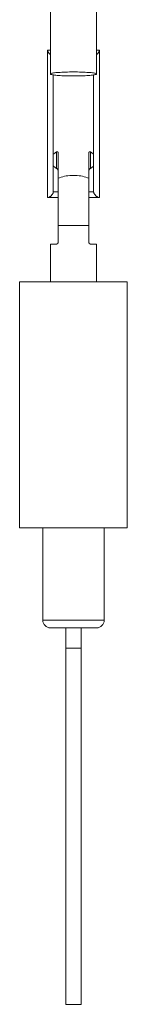
# Model space of a CAD drawing. Units: inches. Extents: x 1469 to 3569, y -129 to 2841.
# Drawn here: x 1905 to 1919, y 1361 to 1489 of the extents above; entities that cross this region are included whole.
import ezdxf

# ---------------------------------------------------------------- set-up
doc = ezdxf.new("R2010")
doc.units = ezdxf.units.IN
doc.header["$MEASUREMENT"] = 0
doc.layers.add('細線', color=7, linetype='Continuous', lineweight=9)

msp = doc.modelspace()

# ---------------------------------------------------------------- linework, layer by layer
at = {"layer": '細線'}
for points in [[(1909.24, 1503.92), (1909.24, 1482)], [(1915.24, 1503.92), (1915.24, 1482)], [(1908.93, 1485.11), (1908.91, 1485.11), (1908.89, 1485.1), (1908.88, 1485.09), (1908.87, 1485.08), (1908.86, 1485.06), (1908.86, 1485.04)], [(1908.86, 1485.04), (1908.86, 1485.02), (1908.87, 1485), (1908.88, 1484.97)], [(1908.86, 1465.99), (1908.86, 1485.04)], [(1908.88, 1484.97), (1908.89, 1484.93), (1908.91, 1484.9), (1908.93, 1484.86), (1908.96, 1484.82), (1908.98, 1484.79), (1909.01, 1484.75), (1909.05, 1484.71), (1909.08, 1484.67), (1909.12, 1484.63), (1909.16, 1484.59), (1909.2, 1484.56), (1909.24, 1484.52)], [(1908.93, 1485.11), (1909.24, 1485.11)], [(1915.24, 1485.11), (1915.55, 1485.11)], [(1915.6, 1484.97), (1915.58, 1484.93), (1915.57, 1484.9), (1915.54, 1484.86), (1915.52, 1484.82), (1915.49, 1484.79), (1915.46, 1484.75), (1915.43, 1484.71), (1915.4, 1484.67), (1915.36, 1484.63), (1915.32, 1484.59), (1915.28, 1484.56), (1915.24, 1484.52)], [(1915.55, 1485.11), (1915.57, 1485.11), (1915.58, 1485.1), (1915.6, 1485.09), (1915.61, 1485.08), (1915.61, 1485.06), (1915.62, 1485.04)], [(1915.62, 1485.04), (1915.61, 1485.02), (1915.61, 1485), (1915.6, 1484.97)], [(1915.62, 1485.04), (1915.62, 1465.99)], [(1912.24, 1482.26), (1911.97, 1482.26), (1911.71, 1482.26), (1911.46, 1482.25), (1911.21, 1482.24), (1910.97, 1482.24), (1910.74, 1482.23), (1910.52, 1482.21), (1910.31, 1482.2), (1910.12, 1482.18), (1909.94, 1482.17), (1909.78, 1482.15), (1909.64, 1482.13), (1909.52, 1482.11), (1909.42, 1482.09), (1909.34, 1482.07), (1909.28, 1482.04), (1909.25, 1482.02), (1909.24, 1482)], [(1909.24, 1482), (1909.25, 1481.98), (1909.28, 1481.95), (1909.34, 1481.93), (1909.42, 1481.91), (1909.52, 1481.89), (1909.64, 1481.87), (1909.78, 1481.85), (1909.94, 1481.83), (1910.12, 1481.81), (1910.31, 1481.8), (1910.52, 1481.78), (1910.74, 1481.77), (1910.97, 1481.76), (1911.21, 1481.75), (1911.46, 1481.75), (1911.71, 1481.74), (1911.97, 1481.74), (1912.24, 1481.74)], [(1909.61, 1466.61), (1909.61, 1481.87)], [(1915.24, 1482), (1915.23, 1482.02), (1915.19, 1482.04), (1915.14, 1482.07), (1915.06, 1482.09), (1914.96, 1482.11), (1914.84, 1482.13), (1914.7, 1482.15), (1914.54, 1482.17), (1914.36, 1482.18), (1914.17, 1482.2), (1913.96, 1482.21), (1913.74, 1482.23), (1913.51, 1482.24), (1913.26, 1482.24), (1913.02, 1482.25), (1912.76, 1482.26), (1912.5, 1482.26), (1912.24, 1482.26)], [(1912.24, 1481.74), (1912.5, 1481.74), (1912.76, 1481.74), (1913.02, 1481.75), (1913.26, 1481.75), (1913.51, 1481.76), (1913.74, 1481.77), (1913.96, 1481.78), (1914.17, 1481.8), (1914.36, 1481.81), (1914.54, 1481.83), (1914.7, 1481.85), (1914.84, 1481.87), (1914.96, 1481.89), (1915.06, 1481.91), (1915.14, 1481.93), (1915.19, 1481.95), (1915.23, 1481.98), (1915.24, 1482)], [(1914.86, 1481.87), (1914.86, 1466.61)], [(1909.61, 1471.55), (1909.7, 1471.63), (1909.8, 1471.71), (1909.91, 1471.78), (1910.04, 1471.86)], [(1910.04, 1471.86), (1910.06, 1471.87), (1910.08, 1471.88), (1910.1, 1471.88), (1910.12, 1471.89), (1910.14, 1471.89), (1910.15, 1471.89), (1910.17, 1471.89), (1910.18, 1471.88), (1910.2, 1471.87), (1910.21, 1471.86), (1910.22, 1471.85), (1910.23, 1471.84), (1910.23, 1471.82), (1910.24, 1471.81), (1910.24, 1471.79)], [(1910.04, 1469.72), (1910.04, 1471.86)], [(1910.24, 1460.08), (1910.24, 1471.79)], [(1914.24, 1471.79), (1914.24, 1471.81), (1914.24, 1471.82), (1914.25, 1471.84), (1914.26, 1471.85), (1914.27, 1471.86), (1914.28, 1471.87), (1914.29, 1471.88), (1914.31, 1471.89), (1914.32, 1471.89), (1914.34, 1471.89), (1914.36, 1471.89), (1914.38, 1471.88), (1914.4, 1471.88), (1914.42, 1471.87), (1914.44, 1471.86)], [(1914.24, 1460.08), (1914.24, 1471.79)], [(1914.44, 1471.86), (1914.56, 1471.78), (1914.68, 1471.71), (1914.78, 1471.63), (1914.86, 1471.55)], [(1914.44, 1471.86), (1914.44, 1469.72)], [(1910.04, 1469.72), (1909.91, 1469.79), (1909.8, 1469.87), (1909.7, 1469.95), (1909.61, 1470.03)], [(1914.86, 1470.03), (1914.78, 1469.95), (1914.68, 1469.87), (1914.56, 1469.79), (1914.44, 1469.72)], [(1910.24, 1469.44), (1910.24, 1469.46), (1910.23, 1469.48), (1910.23, 1469.5), (1910.22, 1469.52), (1910.21, 1469.54), (1910.2, 1469.57), (1910.18, 1469.59), (1910.17, 1469.6), (1910.15, 1469.62), (1910.14, 1469.64), (1910.12, 1469.66), (1910.1, 1469.68), (1910.08, 1469.69), (1910.06, 1469.71), (1910.04, 1469.72)], [(1910.24, 1468.43), (1910.43, 1468.51), (1910.62, 1468.58), (1910.84, 1468.64), (1911.05, 1468.69), (1911.28, 1468.73), (1911.52, 1468.77), (1911.75, 1468.79), (1912, 1468.81), (1912.24, 1468.81)], [(1912.24, 1468.81), (1912.48, 1468.81), (1912.72, 1468.79), (1912.96, 1468.77), (1913.19, 1468.73), (1913.42, 1468.69), (1913.64, 1468.64), (1913.85, 1468.58), (1914.05, 1468.51), (1914.24, 1468.43)], [(1914.44, 1469.72), (1914.42, 1469.71), (1914.4, 1469.69), (1914.38, 1469.68), (1914.36, 1469.66), (1914.34, 1469.64), (1914.32, 1469.62), (1914.31, 1469.6), (1914.29, 1469.59), (1914.28, 1469.57), (1914.27, 1469.54), (1914.26, 1469.52), (1914.25, 1469.5), (1914.24, 1469.48), (1914.24, 1469.46), (1914.24, 1469.44)], [(1908.96, 1465.93), (1908.98, 1465.93), (1909.01, 1465.94), (1909.05, 1465.96), (1909.08, 1465.98), (1909.12, 1466), (1909.16, 1466.02), (1909.2, 1466.05), (1909.24, 1466.08)], [(1909.24, 1466.08), (1909.28, 1466.12), (1909.32, 1466.15), (1909.36, 1466.19), (1909.39, 1466.23), (1909.43, 1466.27), (1909.46, 1466.31), (1909.49, 1466.35), (1909.52, 1466.39), (1909.54, 1466.42), (1909.56, 1466.46), (1909.58, 1466.5), (1909.6, 1466.53), (1909.6, 1466.56), (1909.61, 1466.58), (1909.61, 1466.61)], [(1910.24, 1466.67), (1909.61, 1466.67)], [(1914.86, 1466.67), (1914.24, 1466.67)], [(1915.24, 1466.08), (1915.2, 1466.12), (1915.16, 1466.15), (1915.12, 1466.19), (1915.09, 1466.23), (1915.05, 1466.27), (1915.02, 1466.31), (1914.99, 1466.35), (1914.96, 1466.39), (1914.94, 1466.42), (1914.91, 1466.46), (1914.9, 1466.5), (1914.88, 1466.53), (1914.87, 1466.56), (1914.87, 1466.58), (1914.86, 1466.61)], [(1915.52, 1465.93), (1915.49, 1465.93), (1915.46, 1465.94), (1915.43, 1465.96), (1915.39, 1465.98), (1915.36, 1466), (1915.32, 1466.02), (1915.28, 1466.05), (1915.24, 1466.08)], [(1908.86, 1465.99), (1908.86, 1465.97), (1908.87, 1465.96), (1908.88, 1465.94), (1908.89, 1465.93), (1908.91, 1465.93), (1908.93, 1465.92)], [(1908.93, 1465.92), (1908.96, 1465.93)], [(1910.24, 1465.92), (1908.93, 1465.92)], [(1915.55, 1465.92), (1914.24, 1465.92)], [(1915.55, 1465.92), (1915.52, 1465.93)], [(1915.62, 1465.99), (1915.61, 1465.97), (1915.61, 1465.96), (1915.6, 1465.94), (1915.58, 1465.93), (1915.57, 1465.93), (1915.55, 1465.92)], [(1910.24, 1462.31), (1914.24, 1462.31)], [(1909.24, 1459.85), (1909.24, 1459.85), (1909.26, 1459.85), (1909.29, 1459.86), (1909.33, 1459.86), (1909.38, 1459.86), (1909.44, 1459.87), (1909.52, 1459.87), (1909.6, 1459.87)], [(1909.24, 1454.98), (1909.24, 1459.85)], [(1909.6, 1459.87), (1909.8, 1459.88)], [(1909.8, 1459.88), (1910.04, 1459.88)], [(1910.24, 1460.08), (1910.24, 1460.06), (1910.23, 1460.04), (1910.23, 1460.02), (1910.22, 1460), (1910.21, 1459.98), (1910.2, 1459.96), (1910.18, 1459.95), (1910.17, 1459.93), (1910.15, 1459.92), (1910.14, 1459.91), (1910.12, 1459.9), (1910.1, 1459.89), (1910.08, 1459.89), (1910.06, 1459.88), (1910.04, 1459.88)], [(1914.44, 1459.88), (1914.42, 1459.88), (1914.4, 1459.89), (1914.38, 1459.89), (1914.36, 1459.9), (1914.34, 1459.91), (1914.32, 1459.92), (1914.31, 1459.93), (1914.29, 1459.95), (1914.28, 1459.96), (1914.27, 1459.98), (1914.26, 1460), (1914.25, 1460.02), (1914.24, 1460.04), (1914.24, 1460.06), (1914.24, 1460.08)], [(1914.44, 1459.88), (1914.68, 1459.88)], [(1914.68, 1459.88), (1914.87, 1459.87), (1914.96, 1459.87), (1915.03, 1459.87), (1915.1, 1459.86), (1915.15, 1459.86), (1915.19, 1459.86), (1915.22, 1459.85), (1915.23, 1459.85), (1915.24, 1459.85)], [(1915.24, 1454.98), (1915.24, 1459.85)], [(1905.23, 1454.98), (1905.23, 1422.97)], [(1919.24, 1454.98), (1905.23, 1454.98)], [(1919.24, 1454.98), (1919.24, 1422.97)], [(1919.24, 1422.97), (1905.23, 1422.97)], [(1908.24, 1422.97), (1908.24, 1410.96)], [(1916.24, 1422.97), (1916.24, 1410.96)], [(1916.24, 1410.96), (1908.24, 1410.96)], [(1915.24, 1409.96), (1909.24, 1409.96)], [(1911.24, 1361.01), (1911.24, 1409.96)], [(1911.24, 1409.93), (1911.24, 1409.93), (1911.24, 1409.94), (1911.24, 1409.94), (1911.24, 1409.95), (1911.24, 1409.95), (1911.24, 1409.96), (1911.24, 1409.96)], [(1913.23, 1409.96), (1913.23, 1409.96), (1913.23, 1409.95), (1913.24, 1409.95), (1913.24, 1409.94), (1913.24, 1409.94), (1913.24, 1409.93), (1913.24, 1409.93)], [(1913.24, 1361.01), (1913.24, 1409.96)], [(1911.24, 1407.34), (1913.24, 1407.34)], [(1911.24, 1361.01), (1913.24, 1361.01)]]:
    msp.add_lwpolyline(points, dxfattribs=at)
for points in [[(1908.24, 1410.96), (1908.24, 1410.41), (1908.68, 1409.96), (1909.24, 1409.96)], [(1915.24, 1409.96), (1915.79, 1409.96), (1916.24, 1410.41), (1916.24, 1410.96)]]:
    msp.add_open_spline(points, degree=3, dxfattribs=at)

doc.saveas('drawing.dxf')
